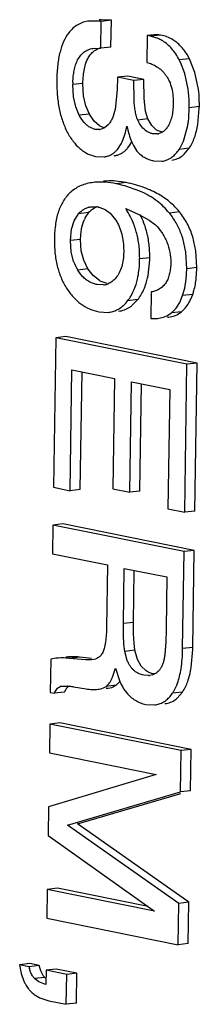
# Model space of a CAD drawing. Units: inches. Extents: x 0 to 16.5, y 0 to 11.7.
# Drawn here: x 10.5 to 10.5, y 2.3 to 2.6 of the extents above; entities that cross this region are included whole.
import ezdxf

# ---------------------------------------------------------------- set-up
doc = ezdxf.new("R2010")
doc.units = ezdxf.units.IN
doc.header["$LTSCALE"] = 0.9094488189
doc.header["$MEASUREMENT"] = 0
doc.layers.get('0').update_dxf_attribs({"linetype": 'CONTINUOUS'})

msp = doc.modelspace()

# ---------------------------------------------------------------- linework, layer by layer
at = {"color": 7, "linetype": 'CONTINUOUS'}
for p, q in [((10.5157221874, 2.6421263835), (10.5126701166, 2.6421645756)), ((10.5161893822, 2.6339353855), (10.5163124679, 2.6420414257)), ((10.5193778276, 2.6423974823), (10.5163124679, 2.6420414257)), ((10.5193778276, 2.6423974823), (10.5163183454, 2.6425723735)), ((10.5192547418, 2.6342914421), (10.5193778276, 2.6423974823)), ((10.530293655, 2.6377680088), (10.5301705693, 2.6296619686)), ((10.5333590147, 2.6381240653), (10.530293655, 2.6377680088)), ((10.5312398227, 2.6375775691), (10.530293655, 2.6377680088)), ((10.5343051823, 2.6379336257), (10.5312398227, 2.6375775691)), ((10.5329131184, 2.6371135502), (10.5312398227, 2.6375775691)), ((10.5343051823, 2.6379336257), (10.5333590147, 2.6381240653)), ((10.5141647135, 2.6339062229), (10.5161893822, 2.6339353855)), ((10.5192547418, 2.6342914421), (10.5161893822, 2.6339353855)), ((10.5430630429, 2.6307503397), (10.5399976832, 2.6303942832)), ((10.5416704082, 2.6262548592), (10.5403488385, 2.6296824869)), ((10.5430630429, 2.6307503397), (10.5423511904, 2.6320167308)), ((10.5447357678, 2.6266109157), (10.5430630429, 2.6307503397)), ((10.5457519762, 2.6219192647), (10.5447357678, 2.6266109157)), ((10.521289416, 2.6251534021), (10.5211352362, 2.6213839745)), ((10.5243547756, 2.6255094586), (10.521289416, 2.6251534021)), ((10.5261554205, 2.6241739983), (10.521289416, 2.6251534021)), ((10.5292207802, 2.6245300549), (10.5243547756, 2.6255094586)), ((10.5292207802, 2.6245300549), (10.5261554205, 2.6241739983)), ((10.5262597466, 2.618401675), (10.5261554205, 2.6241739983)), ((10.5293251063, 2.6187577316), (10.5292207802, 2.6245300549)), ((10.5426866166, 2.6215632081), (10.5416704082, 2.6262548592)), ((10.5107636142, 2.6233248464), (10.5076982545, 2.6229687899)), ((10.5079070651, 2.6192094355), (10.5076982545, 2.6229687899)), ((10.5109724247, 2.619565492), (10.5107636142, 2.6233248464)), ((10.5211352362, 2.6213839745), (10.5204912204, 2.6154419625)), ((10.5085705618, 2.6162045984), (10.5079070651, 2.6192094355)), ((10.5116359215, 2.6165606549), (10.5109724247, 2.619565492)), ((10.5297750518, 2.6149094899), (10.5293251063, 2.6187577316)), ((10.5096382725, 2.6136865376), (10.5085705618, 2.6162045984)), ((10.5127036321, 2.6140425942), (10.5116359215, 2.6165606549)), ((10.530469846, 2.6125543368), (10.5297750518, 2.6149094899)), ((10.5460704416, 2.6163018245), (10.543005082, 2.615945768)), ((10.5456156914, 2.6109108685), (10.546056824, 2.6156826861)), ((10.5127036321, 2.6140425942), (10.5096382725, 2.6136865376)), ((10.5104137135, 2.6124292273), (10.5096382725, 2.6136865376)), ((10.5111321358, 2.6115105151), (10.5104137135, 2.6124292273)), ((10.5141974954, 2.6118665716), (10.5127036321, 2.6140425942)), ((10.5158187278, 2.6104673978), (10.5141974954, 2.6118665716)), ((10.530469846, 2.6125543368), (10.5274044863, 2.6121982803)), ((10.5279271436, 2.6111837128), (10.5274044863, 2.6121982803)), ((10.5316596605, 2.6105567306), (10.530469846, 2.6125543368)), ((10.515813735, 2.6094877003), (10.5146501183, 2.6093525405)), ((10.5158359823, 2.609296169), (10.5146501183, 2.6093525405)), ((10.5173275996, 2.6098010798), (10.5158187278, 2.6104673978)), ((10.5173373577, 2.6098411609), (10.5158361031, 2.6092951274)), ((10.5183803129, 2.6107385739), (10.5173373577, 2.6098411609)), ((10.5285943008, 2.6102006741), (10.5279271436, 2.6111837128)), ((10.5331069917, 2.6092091145), (10.5316596605, 2.6105567306)), ((10.53496918, 2.6084457219), (10.5331069917, 2.6092091145)), ((10.5415046941, 2.6064946713), (10.5425503318, 2.610554812)), ((10.5254866122, 2.6056928567), (10.526049436, 2.6044888865)), ((10.5333325048, 2.6080221737), (10.5319038203, 2.6080896654)), ((10.5347406701, 2.6084774304), (10.5337095668, 2.6080794618)), ((10.526049436, 2.6044888865), (10.5271561297, 2.6028232102)), ((10.5430048225, 2.6037011598), (10.5399394628, 2.6033451033)), ((10.5414804528, 2.6018788932), (10.5430048225, 2.6037011598)), ((10.5146081327, 2.6012301769), (10.5171520675, 2.601118701)), ((10.5322132686, 2.5998966256), (10.53468386, 2.5997810478)), ((10.5238655901, 2.5932932423), (10.5208002304, 2.5929371858)), ((10.5280006464, 2.5907328401), (10.5235118326, 2.5922970855)), ((10.5132590876, 2.5860075679), (10.5149495855, 2.5859721075)), ((10.5237502202, 2.5854218034), (10.527952552, 2.583576731)), ((10.5073202087, 2.5791712874), (10.5081419185, 2.5817902629)), ((10.5081419185, 2.5817902629), (10.5094637654, 2.5838775292)), ((10.512529125, 2.5842335857), (10.5094637654, 2.5838775292)), ((10.5114515377, 2.5826454401), (10.512529125, 2.5842335857)), ((10.5194635881, 2.5835863225), (10.5210063777, 2.5815125888)), ((10.527952552, 2.583576731), (10.5308961691, 2.5819345679)), ((10.5308961691, 2.5819345679), (10.5327299203, 2.5805207202)), ((10.5400344963, 2.5844660684), (10.5369691367, 2.5841100119)), ((10.5069812033, 2.5757460576), (10.5073202087, 2.5791712874)), ((10.5100465629, 2.5761021141), (10.5069812033, 2.5757460576)), ((10.5102705371, 2.5726964463), (10.5100465629, 2.5761021141)), ((10.5419701126, 2.5722758405), (10.5410201666, 2.5765321106)), ((10.5450354722, 2.5726318971), (10.5440855263, 2.5768881672)), ((10.5072051774, 2.5723403897), (10.5069812033, 2.5757460576)), ((10.5079238465, 2.5694808416), (10.5072051774, 2.5723403897)), ((10.5109892062, 2.5698368981), (10.5102705371, 2.5726964463)), ((10.5122377038, 2.5672280154), (10.5109892062, 2.5698368981)), ((10.531031914, 2.5705856946), (10.5279665544, 2.5702296381)), ((10.5305238303, 2.5652579057), (10.5310164561, 2.5699320858)), ((10.5422659387, 2.5672681248), (10.5419701126, 2.5722758405)), ((10.5453312984, 2.5676241814), (10.5450354722, 2.5726318971)), ((10.5122377038, 2.5672280154), (10.5091723442, 2.5668719588)), ((10.5101108074, 2.5655422482), (10.5091723442, 2.5668719588)), ((10.513831348, 2.5651636396), (10.5122377038, 2.5672280154)), ((10.5420747846, 2.5640817478), (10.5422659387, 2.5672681248)), ((10.5453312984, 2.5676241814), (10.5422659387, 2.5672681248)), ((10.5451401442, 2.5644378043), (10.5453192596, 2.5670814201)), ((10.5107659883, 2.5648075831), (10.5101108074, 2.5655422482)), ((10.515741903, 2.5636856312), (10.513831348, 2.5651636396)), ((10.5416417343, 2.5614058226), (10.5420747846, 2.5640817478)), ((10.5170296671, 2.5623471436), (10.515076673, 2.5624416679)), ((10.5410036661, 2.5591412648), (10.5416417343, 2.5614058226)), ((10.5273888248, 2.5579034758), (10.5243234652, 2.5575474193)), ((10.5256083239, 2.5561036232), (10.5273888248, 2.5579034758)), ((10.5315029641, 2.5602612523), (10.5313798792, 2.5521552705)), ((10.5401152007, 2.5570914229), (10.5410036661, 2.5591412648)), ((10.5440690257, 2.5594973214), (10.5410036661, 2.5591412648)), ((10.5434797748, 2.5580485821), (10.5440690257, 2.5594973214)), ((10.5376368222, 2.5539119674), (10.5390068736, 2.5553625522)), ((10.5390068736, 2.5553625522), (10.5401152007, 2.5570914229)), ((10.5155753544, 2.5542104817), (10.5185234087, 2.5540684961)), ((10.5313798792, 2.5521552705), (10.5333897469, 2.552249061)), ((10.5362049127, 2.5529946666), (10.5376368222, 2.5539119674)), ((10.5407021818, 2.554268024), (10.5376368222, 2.5539119674)), ((10.5391999937, 2.5533184115), (10.5407021818, 2.554268024)), ((10.5024949772, 2.5463775035), (10.5018082235, 2.5011500691)), ((10.5055603369, 2.54673356), (10.5024949772, 2.5463775035)), ((10.5423151138, 2.5383627165), (10.5024949772, 2.5463775035)), ((10.5453804735, 2.538718773), (10.5055603369, 2.54673356)), ((10.5416353038, 2.4935925732), (10.5423151138, 2.5383627165)), ((10.5453804735, 2.538718773), (10.5423151138, 2.5383627165)), ((10.5447006635, 2.4939486297), (10.5453804735, 2.538718773)), ((10.5068904947, 2.5001271364), (10.5074453258, 2.5366665663)), ((10.5074453258, 2.5366665663), (10.5203672708, 2.5340657054)), ((10.5099558543, 2.5004831929), (10.5104959555, 2.5360525516)), ((10.5203672708, 2.5340657054), (10.5198604117, 2.5006855605)), ((10.524942684, 2.4996626275), (10.5254495432, 2.5330427724)), ((10.5254495432, 2.5330427724), (10.5371009189, 2.530697645)), ((10.5280080437, 2.500018684), (10.5285001728, 2.5324287578)), ((10.5371009189, 2.530697645), (10.5365530315, 2.4946155061)), ((10.5018082235, 2.5011500691), (10.5068904947, 2.5001271364)), ((10.5099558543, 2.5004831929), (10.5068904947, 2.5001271364)), ((10.5198604117, 2.5006855605), (10.524942684, 2.4996626275)), ((10.5280080437, 2.500018684), (10.524942684, 2.4996626275)), ((10.5365530315, 2.4946155061), (10.5416353038, 2.4935925732)), ((10.5447006635, 2.4939486297), (10.5416353038, 2.4935925732)), ((10.5016346422, 2.4897185518), (10.5015027196, 2.4810305473)), ((10.5047000019, 2.4900746084), (10.5016346422, 2.4897185518)), ((10.5414547788, 2.4817037648), (10.5016346422, 2.4897185518)), ((10.5445201385, 2.4820598214), (10.5047000019, 2.4900746084)), ((10.5015027196, 2.4810305473), (10.5182093351, 2.4776679279)), ((10.5410097773, 2.4523973703), (10.5414547788, 2.4817037648)), ((10.5445201385, 2.4820598214), (10.5414547788, 2.4817037648)), ((10.544075137, 2.4527534268), (10.5445201385, 2.4820598214)), ((10.5182093351, 2.4776679279), (10.5179221362, 2.458753912)), ((10.5230378615, 2.4599341633), (10.5232916063, 2.4766449952)), ((10.5232916063, 2.4766449952), (10.5362405839, 2.4740386933)), ((10.5261032211, 2.4602902198), (10.5263422359, 2.4760309805)), ((10.5362405839, 2.4740386933), (10.5360045127, 2.4584917901)), ((10.5261032211, 2.4602902198), (10.5230378615, 2.4599341633)), ((10.5230554903, 2.4564792331), (10.5230378615, 2.4599341633)), ((10.52612085, 2.4568352896), (10.5261032211, 2.4602902198)), ((10.5262749029, 2.4540494282), (10.52612085, 2.4568352896)), ((10.5232095432, 2.4536933717), (10.5230554903, 2.4564792331)), ((10.5234793176, 2.4515060314), (10.5232095432, 2.4536933717)), ((10.5265446773, 2.4518620879), (10.5262749029, 2.4540494282)), ((10.5265446773, 2.4518620879), (10.5234793176, 2.4515060314)), ((10.5242273966, 2.4487254818), (10.5234793176, 2.4515060314)), ((10.5272927563, 2.4490815383), (10.5265446773, 2.4518620879)), ((10.544075137, 2.4527534268), (10.5410097773, 2.4523973703)), ((10.5435911933, 2.4466565591), (10.5440627862, 2.4521498995)), ((10.5010192152, 2.4491884677), (10.5008664632, 2.4391287068)), ((10.5025509339, 2.4494424433), (10.5010192152, 2.4491884677)), ((10.5097283438, 2.4497845836), (10.5066629842, 2.449428527)), ((10.5115906287, 2.4489370511), (10.5066629842, 2.449428527)), ((10.5133731363, 2.4494210574), (10.5097283438, 2.4497845836)), ((10.5133259081, 2.4489475373), (10.5115906287, 2.4489370511)), ((10.5140186038, 2.4490577189), (10.5133274416, 2.4489344051)), ((10.514558046, 2.4492214795), (10.5140186038, 2.4490577189)), ((10.5284021055, 2.4470804058), (10.5272927563, 2.4490815383)), ((10.5197594518, 2.4437616757), (10.5206096711, 2.4464545943)), ((10.5206096711, 2.4464545943), (10.5219289624, 2.4424602391)), ((10.5299815809, 2.4456107555), (10.5284021055, 2.4470804058)), ((10.5208460893, 2.4412659493), (10.5218717313, 2.4423281072)), ((10.5306148038, 2.4442336005), (10.5292005975, 2.4443501779)), ((10.5318223363, 2.4444493694), (10.5309491198, 2.4442607612)), ((10.5008664632, 2.4391287068), (10.5021099977, 2.4388784148)), ((10.5051753573, 2.4392344713), (10.5021099977, 2.4388784148)), ((10.5038443612, 2.4408827707), (10.5043599491, 2.4409918488)), ((10.5043655867, 2.4409433136), (10.5038443612, 2.4408827707)), ((10.5043599277, 2.4409920362), (10.5059629301, 2.4409857384)), ((10.5078601145, 2.4407648892), (10.5117020064, 2.4402000764)), ((10.5208460893, 2.4412659493), (10.5177807297, 2.4409098927)), ((10.5178437856, 2.4403670322), (10.5183982436, 2.4404314352)), ((10.5183982465, 2.4404314356), (10.5195135581, 2.4406474262)), ((10.5195135581, 2.4406474262), (10.5208460893, 2.4412659493)), ((10.5409679669, 2.4392021009), (10.5379026072, 2.4388460444)), ((10.5393846821, 2.4373883651), (10.5409679669, 2.4392021009)), ((10.5298256094, 2.4355098802), (10.5325780003, 2.4353773393)), ((10.5037860138, 2.4298822351), (10.5007206541, 2.4295261786)), ((10.5436061504, 2.4218674481), (10.5037860138, 2.4298822351)), ((10.5007206541, 2.4295261786), (10.5005887324, 2.4208382325)), ((10.5405407907, 2.4215113916), (10.5007206541, 2.4295261786)), ((10.5403514289, 2.4090406189), (10.5405407907, 2.4215113916)), ((10.5436061504, 2.4218674481), (10.5405407907, 2.4215113916)), ((10.5434167885, 2.4093966755), (10.5436061504, 2.4218674481)), ((10.5005887324, 2.4208382325), (10.5329746945, 2.4143197569)), ((10.5329746945, 2.4143197569), (10.5003406678, 2.4045014788)), ((10.5060601606, 2.399013863), (10.5403514289, 2.4090406189)), ((10.5434167885, 2.4093966755), (10.5403514289, 2.4090406189)), ((10.5091255202, 2.3993699196), (10.5404969566, 2.4085429175)), ((10.5003406678, 2.4045014788), (10.5002087452, 2.3958134743)), ((10.5398388887, 2.3752863374), (10.5060601606, 2.399013863)), ((10.5429042483, 2.375642394), (10.5091255202, 2.3993699196)), ((10.5002087452, 2.3958134743), (10.5324283762, 2.3729835571)), ((10.4999613128, 2.3795183563), (10.4998293903, 2.3708303518)), ((10.5030266725, 2.3798744128), (10.4999613128, 2.3795183563)), ((10.5324283762, 2.3729835571), (10.4999613128, 2.3795183563)), ((10.5305102965, 2.374342654), (10.5030266725, 2.3798744128)), ((10.5396495268, 2.3628155648), (10.5398388887, 2.3752863374)), ((10.5429042483, 2.375642394), (10.5398388887, 2.3752863374)), ((10.5427148865, 2.3631716213), (10.5429042483, 2.375642394)), ((10.4998293903, 2.3708303518), (10.5396495268, 2.3628155648)), ((10.5427148865, 2.3631716213), (10.5396495268, 2.3628155648)), ((10.4946272461, 2.3570892123), (10.4915618865, 2.3567331558)), ((10.4944274225, 2.3561563958), (10.4915618865, 2.3567331558)), ((10.4915618865, 2.3567331558), (10.4919997259, 2.3540881831)), ((10.4974927822, 2.3565124523), (10.4944274225, 2.3561563958)), ((10.4948905469, 2.3545573678), (10.4945452512, 2.3556543557)), ((10.4974927822, 2.3565124523), (10.4946272461, 2.3570892123)), ((10.4979559066, 2.3549134243), (10.4974927822, 2.3565124523)), ((10.5026561534, 2.3554731962), (10.4995907938, 2.3551171397)), ((10.5089008594, 2.3542162947), (10.5026561534, 2.3554731962)), ((10.4919997259, 2.3540881831), (10.4928277083, 2.3517887124)), ((10.4991764542, 2.3529295172), (10.4961110945, 2.3525734607)), ((10.4969435434, 2.3519154113), (10.4961110945, 2.3525734607)), ((10.4988189125, 2.3533280565), (10.4979559066, 2.3549134243)), ((10.4991764542, 2.3529295172), (10.4988189125, 2.3533280565)), ((10.4995907938, 2.3551171397), (10.4995257795, 2.3508355032)), ((10.5058354997, 2.3538602382), (10.4995907938, 2.3551171397)), ((10.505697897, 2.3447981555), (10.5058354997, 2.3538602382)), ((10.5089008594, 2.3542162947), (10.5058354997, 2.3538602382)), ((10.5087632566, 2.345154212), (10.5089008594, 2.3542162947)), ((10.495958185, 2.3477966626), (10.4977220023, 2.3467333009)), ((10.4977220023, 2.3467333009), (10.5004263919, 2.3458591762)), ((10.5004263919, 2.3458591762), (10.505697897, 2.3447981555)), ((10.5087632566, 2.345154212), (10.505697897, 2.3447981555))]:
    msp.add_line(p, q, dxfattribs=at)
for centre, radius, start, end in [((10.5136617618, 2.6257175971), 0.0165376427, 80.7766660771, 82.8429183184), ((10.5169978524, 2.6316087959), 0.0109846148, 93.5465746705, 96.5991380625), ((10.5291227969, 2.6265474368), 0.0112253859, 65.3469022965, 70.2658568963), ((10.5291631412, 2.6266393964), 0.01112498, 58.6388882262, 65.338190722), ((10.5187397456, 2.6194644427), 0.0239031656, 25.3075257228, 27.2101149506), ((10.5399236506, 2.6224854824), 0.0322290201, 177.9513783974, 179.1407582518), ((10.5011789152, 2.6169794697), 0.0448966407, 358.3448525232, 359.135176249), ((10.5329028482, 2.611744514), 0.003752786, 276.5843658727, 282.413489501), ((10.5363757439, 2.6074121844), 0.0075283042, 307.0558999474, 312.6929226815), ((10.5189093876, 2.5770838281), 0.0167297118, 93.5180415558, 96.5918007804), ((10.515844028, 2.5767277716), 0.0167297118, 93.5180415556, 96.5918007805), ((10.5128820613, 2.5533306132), 0.0403903206, 74.7413893346, 78.694442805), ((10.51378908, 2.5780165945), 0.0080397114, 78.5969537118, 81.7005523368), ((10.5030313561, 2.5717205383), 0.0248394041, 21.1077127848, 33.4764335498), ((10.5236266512, 2.5711471601), 0.0211331659, 39.0676283355, 44.5668940703), ((10.5199610468, 2.5781717299), 0.0096138352, 152.2677167045, 155.5798967634), ((10.506177925, 2.5721130404), 0.0247505191, 21.0967054177, 27.9012403571), ((10.5193570227, 2.569812372), 0.0226849965, 35.6681354893, 39.0699385853), ((10.4929287275, 2.5711598512), 0.0381075121, 358.1536987549, 359.1367058188), ((10.521019385, 2.5741446162), 0.0139012201, 199.6025748366, 211.5449173963), ((10.5069927804, 2.5682030363), 0.0383428876, 358.3237296922, 359.1349841542), ((10.5164245578, 2.5675700432), 0.0052620268, 276.608662222, 279.8889661479), ((10.5164462782, 2.5674446244), 0.0051347412, 279.8905475013, 292.2948462443), ((10.5310857674, 2.5638429976), 0.013681618, 332.1308851478, 334.9430878069), ((10.5201980657, 2.5629592439), 0.0087332943, 302.9089461828, 308.2794839081), ((10.5176045605, 2.5619854706), 0.0079779411, 276.6201644194, 280.4254463193), ((10.4876353876, 2.4536065374), 0.0564461966, 358.5212737519, 359.134016074), ((10.5303796115, 2.4488340893), 0.0046175576, 295.3882340582, 302.6424846616), ((10.5304056325, 2.44879063), 0.0045669273, 302.6616876065, 310.6638574342), ((10.5303865736, 2.4491139297), 0.0048856629, 272.677505125, 276.6118296688), ((10.5304504166, 2.4486899466), 0.0044569786, 287.9275316598, 295.3603911678), ((10.5044537481, 2.4210461799), 0.0199965903, 84.461131683, 85.6716589801), ((10.5040791461, 2.4172027881), 0.0238581941, 83.2880264315, 84.4566049731), ((10.5033639441, 2.4111281323), 0.0299748072, 82.3311538149, 83.2874436716), ((10.5020062051, 2.4010426263), 0.0401512942, 81.6166072886, 82.3315657047), ((10.5344762431, 2.44302198), 0.0074719736, 305.9872183618, 311.0648880061), ((10.5317582818, 2.4424477661), 0.0071297746, 276.6131530271, 281.6645834983), ((10.5069780789, 2.3588371853), 0.0128337683, 192.0570540401, 194.3594478731), ((10.5028092022, 2.3566931029), 0.005230816, 226.0134291319, 231.3977408066), ((10.5039112003, 2.3570286716), 0.0122597295, 205.3034498638, 210.2565605878), ((10.5039801861, 2.3570758683), 0.0123431005, 210.2844464203, 217.1224802187), ((10.5018952774, 2.3554917834), 0.0097246773, 217.0943189596, 223.7225638841), ((10.5016139375, 2.3552307188), 0.0093409169, 223.7580349915, 232.736500939)]:
    msp.add_arc(centre, radius, start, end, dxfattribs=at)
for points, knots in [([(10.5126701166, 2.6421645756), (10.5120518562, 2.6420927565), (10.5108456259, 2.6418426486), (10.5091592988, 2.6411032079), (10.5076608274, 2.6400100933), (10.5068221374, 2.6390835594), (10.5064370827, 2.6385773079)], [0, 0, 0, 0, 0.2526440431, 0.4963052361, 0.7418231659, 1, 1, 1, 1]), ([(10.5064370827, 2.6385773079), (10.5058300761, 2.6377792447), (10.5047584844, 2.6359085225), (10.5036761766, 2.6326356451), (10.5030168485, 2.6287630973), (10.5028630511, 2.6259766418), (10.5028404557, 2.6244885807)], [0, 0, 0, 0, 0.203803795, 0.4337898238, 0.6975024669, 1, 1, 1, 1]), ([(10.5380182763, 2.6364951203), (10.5374546187, 2.6368386689), (10.536252182, 2.6374314279), (10.5349643325, 2.6378009554), (10.5343051823, 2.6379336257)], [0, 0, 0, 0, 0.4953970809, 1, 1, 1, 1]), ([(10.5399976832, 2.6303942832), (10.5396761298, 2.631019611), (10.5389919768, 2.6321982307), (10.5377916526, 2.6337802441), (10.5364560459, 2.6351068389), (10.5354643665, 2.6358273357), (10.5349529166, 2.6361390638)], [0, 0, 0, 0, 0.2726283826, 0.5270557912, 0.7677705787, 1, 1, 1, 1]), ([(10.5423511904, 2.6320167308), (10.5417811857, 2.6329440101), (10.5408119762, 2.6342361432), (10.5392664407, 2.6356552847), (10.5384418679, 2.6362369417), (10.5380182763, 2.6364951203)], [0, 0, 0, 0, 0.5198009807, 0.7630990078, 1, 1, 1, 1]), ([(10.5091584298, 2.6303951981), (10.5094329715, 2.6309284321), (10.5099204919, 2.6316712008), (10.5107244154, 2.6324853149), (10.5115577302, 2.6331193874), (10.5127020089, 2.633666794), (10.5136778426, 2.6338749522), (10.5141617884, 2.6339313684)], [0, 0, 0, 0, 0.2814666587, 0.4116302177, 0.5355461636, 0.771346608, 1, 1, 1, 1]), ([(10.5122237895, 2.6307512547), (10.5124317618, 2.631155837), (10.5128962053, 2.6319097202), (10.513779016, 2.6328666096), (10.5148174531, 2.6335930804), (10.5155935606, 2.6339132086), (10.5159951308, 2.6340343238)], [0, 0, 0, 0, 0.2656509604, 0.5139670505, 0.755061675, 1, 1, 1, 1]), ([(10.5077152296, 2.6236375917), (10.5077371805, 2.6242480527), (10.5078164668, 2.6254537422), (10.5080741156, 2.6272185821), (10.5084955179, 2.6288782453), (10.5089117595, 2.629916098), (10.5091584298, 2.6303951981)], [0, 0, 0, 0, 0.2633138807, 0.5203936139, 0.767715088, 1, 1, 1, 1]), ([(10.5112074889, 2.6277551112), (10.5112661892, 2.6280345696), (10.5115101542, 2.6290618557), (10.5118714359, 2.630065798), (10.5122237895, 2.6307512547)], [0, 0, 0, 0, 0.2703437007, 1, 1, 1, 1]), ([(10.5301705693, 2.6296619686), (10.5306842786, 2.6295149396), (10.5317197079, 2.6291579327), (10.5332261452, 2.6283848124), (10.5344105521, 2.6275001393), (10.5352891569, 2.6266161735), (10.5359153222, 2.6258348668), (10.5364817754, 2.6249509103), (10.5371512733, 2.6236253493), (10.5377452909, 2.6217835966), (10.5381063908, 2.6194595258), (10.5381535591, 2.6178788913), (10.5381416027, 2.6170914806)], [0, 0, 0, 0, 0.099011616, 0.2023434878, 0.3125954322, 0.3712616854, 0.4329211967, 0.4977610993, 0.5654540759, 0.7076370633, 0.8540771729, 1, 1, 1, 1]), ([(10.5107636142, 2.6233248464), (10.5107755555, 2.6241112623), (10.5108502177, 2.6255969372), (10.511063734, 2.6270707289), (10.5112074889, 2.6277551112)], [0, 0, 0, 0, 0.5293403718, 1, 1, 1, 1]), ([(10.5028404557, 2.6244885807), (10.502817191, 2.622956445), (10.5028968001, 2.6200129148), (10.5034576677, 2.6158010104), (10.5044577775, 2.6119939381), (10.5054476668, 2.6096656358), (10.5060156277, 2.6085886426)], [0, 0, 0, 0, 0.2807734306, 0.5385972612, 0.7768971236, 1, 1, 1, 1]), ([(10.543005082, 2.615945768), (10.5430124534, 2.616431226), (10.5430091423, 2.6183076823), (10.5428739002, 2.6201849308), (10.5426866166, 2.6215632081)], [0, 0, 0, 0, 0.258739681, 1, 1, 1, 1]), ([(10.5460704416, 2.6163018245), (10.546077813, 2.6167872825), (10.546074502, 2.6186637389), (10.5459392598, 2.6205409874), (10.5457519762, 2.6219192647)], [0, 0, 0, 0, 0.258739681, 1, 1, 1, 1]), ([(10.5274044863, 2.6121982803), (10.5271919859, 2.6126676475), (10.5269534863, 2.6134173957), (10.5267264021, 2.6144403008), (10.526538499, 2.6154892687), (10.5263723842, 2.6168101806), (10.5262921519, 2.6178712042), (10.5262597466, 2.618401675)], [0, 0, 0, 0, 0.2439607793, 0.3700057717, 0.4963063302, 0.7483545141, 1, 1, 1, 1]), ([(10.5204912204, 2.6154419625), (10.5203374043, 2.6145292883), (10.5199740829, 2.6132110296), (10.519142732, 2.6116770037), (10.518644194, 2.6110288992), (10.5183803129, 2.6107385739)], [0, 0, 0, 0, 0.5322275078, 0.7743942468, 1, 1, 1, 1]), ([(10.5381416027, 2.6170914806), (10.5381316478, 2.6164358846), (10.5380588503, 2.6151457301), (10.5377489504, 2.6132775322), (10.5372135188, 2.6115669182), (10.5366790449, 2.6105375835), (10.5363734084, 2.6100774954)], [0, 0, 0, 0, 0.2685708294, 0.5284142994, 0.773749293, 1, 1, 1, 1]), ([(10.5425503318, 2.610554812), (10.5426199525, 2.6109714413), (10.5428772184, 2.6127578077), (10.5429841003, 2.6145639794), (10.543005082, 2.615945768)], [0, 0, 0, 0, 0.2341038346, 1, 1, 1, 1]), ([(10.5146501183, 2.6093525405), (10.5143358233, 2.6094158001), (10.5137011905, 2.6096021918), (10.5127858668, 2.6100555976), (10.5119128326, 2.6106974995), (10.5113855987, 2.6112232762), (10.5111321358, 2.6115105151)], [0, 0, 0, 0, 0.229088837, 0.4699203791, 0.7262642291, 1, 1, 1, 1]), ([(10.5060156277, 2.6085886426), (10.5065345413, 2.6076046551), (10.5076426813, 2.6058072348), (10.5093871627, 2.6039002419), (10.5109017562, 2.6027459986), (10.5120759124, 2.6020644044), (10.5133126313, 2.601548906), (10.5141724163, 2.6013178756), (10.5146081327, 2.6012301769)], [0, 0, 0, 0, 0.2852678817, 0.5388533236, 0.6573651324, 0.7724642908, 0.8860256547, 1, 1, 1, 1]), ([(10.5226296008, 2.605616995), (10.522960066, 2.6063224468), (10.5235419493, 2.6078996273), (10.5239314386, 2.6095313169), (10.5241025423, 2.6104104256)], [0, 0, 0, 0, 0.4651901223, 1, 1, 1, 1]), ([(10.5241025423, 2.6104104256), (10.5242816479, 2.6095489406), (10.524666947, 2.6079526377), (10.5251951476, 2.6063954532), (10.5254866122, 2.6056928567)], [0, 0, 0, 0, 0.5363452344, 1, 1, 1, 1]), ([(10.5319038203, 2.6080896654), (10.5316062183, 2.6081495651), (10.5310041, 2.6083237397), (10.5298049409, 2.6089193465), (10.529034909, 2.609644545), (10.5285943008, 2.6102006741)], [0, 0, 0, 0, 0.2277996155, 0.4675769941, 1, 1, 1, 1]), ([(10.5363734084, 2.6100774954), (10.5361520783, 2.6097443176), (10.5356715217, 2.6091390943), (10.5350599278, 2.6086589254), (10.5347406701, 2.6084774304)], [0, 0, 0, 0, 0.5213442958, 1, 1, 1, 1]), ([(10.5430048225, 2.6037011598), (10.5436635738, 2.6046996071), (10.5444743442, 2.6063961463), (10.5452197514, 2.6088582422), (10.5454981285, 2.6102073405), (10.5456156914, 2.6109108685)], [0, 0, 0, 0, 0.4652061285, 0.722597596, 1, 1, 1, 1]), ([(10.5206851559, 2.602776888), (10.5208761138, 2.6029612212), (10.5216588478, 2.603808046), (10.5222538859, 2.6048149475), (10.5226296008, 2.605616995)], [0, 0, 0, 0, 0.2305728065, 1, 1, 1, 1]), ([(10.5237505155, 2.6031329445), (10.5239414734, 2.6033172777), (10.5247242075, 2.6041641025), (10.5253192456, 2.605171004), (10.5256949605, 2.6059730515)], [0, 0, 0, 0, 0.2305728065, 1, 1, 1, 1]), ([(10.5399394628, 2.6033451033), (10.5400943103, 2.6035798004), (10.5407091513, 2.6045804097), (10.5411968519, 2.6056567425), (10.5415046941, 2.6064946713)], [0, 0, 0, 0, 0.2395309702, 1, 1, 1, 1]), ([(10.5171550199, 2.6010932864), (10.5174865404, 2.6011318037), (10.5181377487, 2.601258259), (10.5190667751, 2.6016077643), (10.5199270016, 2.6021126979), (10.520441469, 2.6025416551), (10.5206851559, 2.602776888)], [0, 0, 0, 0, 0.2515767191, 0.497493, 0.7446923588, 1, 1, 1, 1]), ([(10.5202203795, 2.6014493429), (10.5205519001, 2.6014878602), (10.5212031084, 2.6016143155), (10.5221321347, 2.6019638209), (10.5229923612, 2.6024687545), (10.5235068286, 2.6028977116), (10.5237505155, 2.6031329445)], [0, 0, 0, 0, 0.2515767191, 0.497493, 0.7446923588, 1, 1, 1, 1]), ([(10.5271561297, 2.6028232102), (10.5274731798, 2.6024524834), (10.5281659574, 2.6017618719), (10.529371687, 2.6009133542), (10.5307304189, 2.6002726424), (10.5317077492, 2.5999983739), (10.5322132686, 2.5998966256)], [0, 0, 0, 0, 0.2460004476, 0.4906686705, 0.7399564654, 1, 1, 1, 1]), ([(10.5378468946, 2.6010481799), (10.5382430925, 2.6013470816), (10.539009009, 2.602060245), (10.5396403078, 2.6028916841), (10.5399394628, 2.6033451033)], [0, 0, 0, 0, 0.4774347836, 1, 1, 1, 1]), ([(10.5346851398, 2.5997700303), (10.535251097, 2.5998357743), (10.536379823, 2.6001178437), (10.5373859175, 2.6007004073), (10.5378468946, 2.6010481799)], [0, 0, 0, 0, 0.4966507607, 1, 1, 1, 1]), ([(10.5377504994, 2.6001260868), (10.5383164566, 2.6001918308), (10.5394451826, 2.6004739002), (10.5404512772, 2.6010564638), (10.5409122542, 2.6014042365)], [0, 0, 0, 0, 0.4966507607, 1, 1, 1, 1]), ([(10.5238655901, 2.5932932423), (10.5228332876, 2.5935010187), (10.5208458535, 2.5937998587), (10.5188331032, 2.5938406237), (10.5178828051, 2.5937820132)], [0, 0, 0, 0, 0.5251610229, 1, 1, 1, 1]), ([(10.5139235408, 2.5933468867), (10.5132675489, 2.5932706905), (10.5119940247, 2.5930417627), (10.5101845733, 2.5924367195), (10.5085365761, 2.5915793506), (10.5075537952, 2.5908441722), (10.507095886, 2.5904417787)], [0, 0, 0, 0, 0.2630662812, 0.5135739713, 0.757173979, 1, 1, 1, 1]), ([(10.5208002304, 2.5929371858), (10.519767928, 2.5931449622), (10.5177804939, 2.5934438022), (10.5157677435, 2.5934845671), (10.5148174455, 2.5934259567)], [0, 0, 0, 0, 0.5251610229, 1, 1, 1, 1]), ([(10.5310660061, 2.5910888966), (10.5305173883, 2.5913273434), (10.5281822569, 2.5922584541), (10.5257425648, 2.5929154548), (10.5238655901, 2.5932932423)], [0, 0, 0, 0, 0.2380582953, 1, 1, 1, 1]), ([(10.5332562217, 2.587692967), (10.5324653915, 2.5882930203), (10.5307680707, 2.5894130043), (10.5289496125, 2.5903203892), (10.5280006464, 2.5907328401)], [0, 0, 0, 0, 0.489639176, 1, 1, 1, 1]), ([(10.5386825871, 2.5859771801), (10.5376329926, 2.5870428438), (10.5352376838, 2.5890051307), (10.5325115108, 2.5904606343), (10.5310660061, 2.5910888966)], [0, 0, 0, 0, 0.4869173137, 1, 1, 1, 1]), ([(10.507095886, 2.5904417787), (10.5066894657, 2.5900846317), (10.5059186094, 2.5893039436), (10.5049204551, 2.5879645274), (10.5040747744, 2.5864532193), (10.503380509, 2.5847712939), (10.5028357775, 2.5829188795), (10.502287963, 2.5801232924), (10.5021332386, 2.5779134987), (10.5021101492, 2.5763929019)], [0, 0, 0, 0, 0.1057963549, 0.2137036545, 0.3256986115, 0.4435488326, 0.568770885, 0.7026279433, 1, 1, 1, 1]), ([(10.5369691367, 2.5841100119), (10.5364291442, 2.5847753664), (10.5352602813, 2.586047918), (10.5339462207, 2.5871694208), (10.5332562217, 2.587692967)], [0, 0, 0, 0, 0.4973204332, 1, 1, 1, 1]), ([(10.5094637654, 2.5838775292), (10.5097243264, 2.5841780127), (10.5102744966, 2.5847273071), (10.5112073726, 2.5853818545), (10.5122104495, 2.5858176647), (10.5129102533, 2.5859669941), (10.5132590876, 2.5860075679)], [0, 0, 0, 0, 0.2679944685, 0.521338626, 0.7633622926, 1, 1, 1, 1]), ([(10.512529125, 2.5842335857), (10.5128711633, 2.5846280301), (10.5136010357, 2.5853284253), (10.5144828778, 2.5858323015), (10.5149288882, 2.5860113556)], [0, 0, 0, 0, 0.5206836817, 1, 1, 1, 1]), ([(10.5153786069, 2.5858976074), (10.5157389591, 2.5858250776), (10.5164658092, 2.5856234544), (10.5179160709, 2.5849688692), (10.5188879967, 2.5841913718), (10.5194635881, 2.5835863225)], [0, 0, 0, 0, 0.2317606827, 0.4734651355, 1, 1, 1, 1]), ([(10.5100465629, 2.5761021141), (10.5100553379, 2.5766800075), (10.5101116136, 2.5777918028), (10.5103931576, 2.5798362755), (10.5108135978, 2.5812796652), (10.5112072781, 2.5821463194)], [0, 0, 0, 0, 0.2801173004, 0.5386569838, 1, 1, 1, 1]), ([(10.5410201666, 2.5765321106), (10.5406531564, 2.577700589), (10.5397485611, 2.5799681575), (10.5384892394, 2.5820605534), (10.5377864938, 2.583039755)], [0, 0, 0, 0, 0.5040093563, 1, 1, 1, 1]), ([(10.5440855263, 2.5768881672), (10.5436515223, 2.5782699386), (10.542540945, 2.5809449605), (10.5409349683, 2.5833565474), (10.5400344963, 2.5844660684)], [0, 0, 0, 0, 0.5033679936, 1, 1, 1, 1]), ([(10.5210063777, 2.5815125888), (10.5213930031, 2.5808582375), (10.5220686138, 2.5794418211), (10.5227333813, 2.5771498237), (10.5230811787, 2.5747369263), (10.5231293166, 2.5731035352), (10.5231169616, 2.5722898744)], [0, 0, 0, 0, 0.2381493352, 0.488952062, 0.7450185344, 1, 1, 1, 1]), ([(10.5275514841, 2.5757612004), (10.5274783051, 2.5761850003), (10.5271502249, 2.5778501262), (10.5266602302, 2.5794838115), (10.526204162, 2.580665764)], [0, 0, 0, 0, 0.2534362334, 1, 1, 1, 1]), ([(10.5306168438, 2.5761172569), (10.5305436648, 2.5765410568), (10.5302155845, 2.5782061827), (10.5297255898, 2.579839868), (10.5292695217, 2.5810218205)], [0, 0, 0, 0, 0.2534362334, 1, 1, 1, 1]), ([(10.5327299203, 2.5805207202), (10.5334551592, 2.57982376), (10.534834886, 2.5782007164), (10.535826326, 2.5763122765), (10.5362386863, 2.5752846094)], [0, 0, 0, 0, 0.4759916406, 1, 1, 1, 1]), ([(10.5021101492, 2.5763929019), (10.502088227, 2.5749491766), (10.5021889284, 2.5721665977), (10.5028470771, 2.5681830309), (10.5040107981, 2.5645766753), (10.5051436909, 2.5623978385), (10.5057870709, 2.5613926985)], [0, 0, 0, 0, 0.2766921197, 0.5321731172, 0.7713061841, 1, 1, 1, 1]), ([(10.5279665544, 2.5702296381), (10.5279737643, 2.5707044594), (10.5279621707, 2.5725550181), (10.5277855574, 2.5744056168), (10.5275514841, 2.5757612004)], [0, 0, 0, 0, 0.2566176007, 1, 1, 1, 1]), ([(10.531031914, 2.5705856946), (10.5310391239, 2.5710605159), (10.5310275304, 2.5729110747), (10.5308509171, 2.5747616734), (10.5306168438, 2.5761172569)], [0, 0, 0, 0, 0.2566176007, 1, 1, 1, 1]), ([(10.5362386863, 2.5752846094), (10.5366261972, 2.5743188708), (10.5372348781, 2.5722926011), (10.5374293058, 2.5701818547), (10.5374131902, 2.5691205335)], [0, 0, 0, 0, 0.4950383001, 1, 1, 1, 1]), ([(10.5231169616, 2.5722898744), (10.5231055162, 2.5715361106), (10.5230093981, 2.5700601293), (10.5225850547, 2.5679488304), (10.5218597131, 2.5660712544), (10.5211573923, 2.5649872615), (10.52076912, 2.5645169748)], [0, 0, 0, 0, 0.2736098616, 0.5354786039, 0.7786528028, 1, 1, 1, 1]), ([(10.5274584706, 2.5649018492), (10.5275371904, 2.5653139479), (10.5278269235, 2.5670761472), (10.5279458188, 2.5688640578), (10.5279665544, 2.5702296381)], [0, 0, 0, 0, 0.2350041287, 1, 1, 1, 1]), ([(10.5374131902, 2.5691205335), (10.5374047245, 2.5685630093), (10.5373459686, 2.567464214), (10.5370995816, 2.5658672686), (10.5366607839, 2.5643971188), (10.5362252277, 2.5635029855), (10.5359726425, 2.5631010468)], [0, 0, 0, 0, 0.2672142415, 0.5266222231, 0.7725015133, 1, 1, 1, 1]), ([(10.515076673, 2.5624416679), (10.5146980259, 2.56251788), (10.513934819, 2.5627255174), (10.5128204567, 2.5632131745), (10.5117412826, 2.5639046432), (10.5110823184, 2.5644859292), (10.5107659883, 2.5648075831)], [0, 0, 0, 0, 0.2322732741, 0.4738774701, 0.7286991897, 1, 1, 1, 1]), ([(10.52076912, 2.5645169748), (10.5204368368, 2.5641145037), (10.5198868395, 2.5635655199), (10.5190514433, 2.562999531), (10.5186148898, 2.562784175), (10.51839426, 2.5626937367)], [0, 0, 0, 0, 0.5183921347, 0.7631632333, 1, 1, 1, 1]), ([(10.5262454493, 2.5608209585), (10.5263779954, 2.5611316865), (10.5268952389, 2.5624555509), (10.5272552908, 2.5638382014), (10.5274584706, 2.5649018492)], [0, 0, 0, 0, 0.2377826503, 1, 1, 1, 1]), ([(10.529310809, 2.561177015), (10.529443355, 2.5614877431), (10.5299605986, 2.5628116075), (10.5303206505, 2.5641942579), (10.5305238303, 2.5652579057)], [0, 0, 0, 0, 0.2377826503, 1, 1, 1, 1]), ([(10.5440690257, 2.5594973214), (10.5441998463, 2.5598696748), (10.544704098, 2.5614808503), (10.5449990336, 2.5631529661), (10.5451401442, 2.5644378043)], [0, 0, 0, 0, 0.233913511, 1, 1, 1, 1]), ([(10.5057870709, 2.5613926985), (10.5063929778, 2.5604461019), (10.5076940063, 2.558703904), (10.5100335623, 2.5565519787), (10.5126731723, 2.5550083346), (10.5145953406, 2.5544077337), (10.5155753544, 2.5542104817)], [0, 0, 0, 0, 0.2703362595, 0.5201831204, 0.7595474982, 1, 1, 1, 1]), ([(10.5181420326, 2.5627977244), (10.5177195887, 2.5628827517), (10.5168918429, 2.5631147928), (10.5161117751, 2.5634766771), (10.515741903, 2.5636856312)], [0, 0, 0, 0, 0.5035651003, 1, 1, 1, 1]), ([(10.5273888248, 2.5579034758), (10.527773702, 2.5583892192), (10.5284892448, 2.5594419967), (10.5290563822, 2.5605805618), (10.529310809, 2.561177015)], [0, 0, 0, 0, 0.4886799184, 1, 1, 1, 1]), ([(10.5359726425, 2.5631010468), (10.5357061092, 2.5626769124), (10.535096173, 2.5619198304), (10.5339735316, 2.5610701363), (10.5327607519, 2.5605293169), (10.5319212743, 2.5603306873), (10.5315029641, 2.5602612523)], [0, 0, 0, 0, 0.2753572746, 0.528083286, 0.7669116046, 1, 1, 1, 1]), ([(10.5243234652, 2.5575474193), (10.5247083423, 2.5580331627), (10.5254238851, 2.5590859401), (10.5259910226, 2.5602245053), (10.5262454493, 2.5608209585)], [0, 0, 0, 0, 0.4886799184, 1, 1, 1, 1]), ([(10.5190482165, 2.5541392357), (10.5195471267, 2.5542311713), (10.520535531, 2.5545157217), (10.5214463803, 2.5549924457), (10.5218775532, 2.5552712808)], [0, 0, 0, 0, 0.4969791509, 1, 1, 1, 1]), ([(10.5215896711, 2.5544167809), (10.522181999, 2.5544855859), (10.5233596555, 2.5547582011), (10.5244390029, 2.555301464), (10.5249429129, 2.5556273373)], [0, 0, 0, 0, 0.4984168803, 1, 1, 1, 1]), ([(10.5218775532, 2.5552712808), (10.5223293228, 2.5555634355), (10.523210451, 2.5562615817), (10.5239636092, 2.5570932544), (10.5243234652, 2.5575474193)], [0, 0, 0, 0, 0.4814560108, 1, 1, 1, 1]), ([(10.5407021818, 2.554268024), (10.5411954154, 2.5546941355), (10.5421271102, 2.5556843817), (10.5428542549, 2.556830622), (10.5431805604, 2.5574474794)], [0, 0, 0, 0, 0.4829437474, 1, 1, 1, 1]), ([(10.5333902957, 2.5522443363), (10.5336503154, 2.5522745391), (10.5346125525, 2.5524170007), (10.5355601814, 2.5526939185), (10.5362049127, 2.5529946666)], [0, 0, 0, 0, 0.2689780247, 1, 1, 1, 1]), ([(10.5364556554, 2.5526003929), (10.5367083592, 2.5526297459), (10.5376454482, 2.5527676658), (10.5385685989, 2.5530323133), (10.5391999937, 2.5533184115)], [0, 0, 0, 0, 0.2684728997, 1, 1, 1, 1]), ([(10.5179221362, 2.458753912), (10.5179143544, 2.4582414255), (10.5178435274, 2.4562322445), (10.5176007978, 2.4542262474), (10.5172958313, 2.4527595696)], [0, 0, 0, 0, 0.2549224997, 1, 1, 1, 1]), ([(10.5360045127, 2.4584917901), (10.5359913237, 2.4576232016), (10.5359625773, 2.456321897), (10.5358941264, 2.4545904176), (10.5358252014, 2.4532988829), (10.5357346111, 2.4520148844), (10.5356307484, 2.4509517717), (10.535525773, 2.4501086697), (10.535404532, 2.4492863393), (10.5352773542, 2.4486781433), (10.5351601033, 2.4482868107)], [0, 0, 0, 0, 0.2540004976, 0.3805583561, 0.5066591284, 0.6321637236, 0.7568969217, 0.8189412, 0.8805505227, 1, 1, 1, 1]), ([(10.5172958313, 2.4527595696), (10.5172485064, 2.4525319695), (10.5171349475, 2.4520903286), (10.5169033117, 2.4514653399), (10.5166135199, 2.4509037222), (10.5161672137, 2.4502741956), (10.5155025455, 2.4496563849), (10.5148724366, 2.449337727), (10.514558046, 2.4492214795)], [0, 0, 0, 0, 0.1490197329, 0.291760983, 0.426452294, 0.5528552518, 0.7851298286, 1, 1, 1, 1]), ([(10.5405258336, 2.4463005026), (10.5406776801, 2.4472561534), (10.5409067497, 2.4492856671), (10.5409934967, 2.4513251789), (10.5410097773, 2.4523973703)], [0, 0, 0, 0, 0.4743436152, 1, 1, 1, 1]), ([(10.5066629842, 2.449428527), (10.5063148825, 2.4494687956), (10.5049478, 2.4495900909), (10.5035660908, 2.4495599737), (10.502550978, 2.4494420634)], [0, 0, 0, 0, 0.2553432458, 1, 1, 1, 1]), ([(10.5097283438, 2.4497845836), (10.5093803949, 2.4498248344), (10.5080139022, 2.4499460934), (10.506632795, 2.4499160745), (10.5056181035, 2.4497983249)], [0, 0, 0, 0, 0.2553411305, 1, 1, 1, 1]), ([(10.5292005975, 2.4443501779), (10.5287149079, 2.4444479349), (10.5279830041, 2.4446677334), (10.5270640489, 2.4451410576), (10.526384033, 2.4456161809), (10.5257397902, 2.4462137426), (10.5251519859, 2.4469402277), (10.5246394011, 2.4477867188), (10.5243559255, 2.4484032913), (10.5242273966, 2.4487254818)], [0, 0, 0, 0, 0.2145245696, 0.3275628196, 0.4465259474, 0.5725766038, 0.7068103967, 0.8497981863, 1, 1, 1, 1]), ([(10.5351601033, 2.4482868107), (10.5350685078, 2.4479811044), (10.5348601879, 2.447395023), (10.5344539427, 2.4465862711), (10.533965598, 2.4458901996), (10.5335816837, 2.4454982705), (10.5333815339, 2.4453264077)], [0, 0, 0, 0, 0.2736677631, 0.5320840018, 0.7737721431, 1, 1, 1, 1]), ([(10.5322659572, 2.4447062344), (10.5318535667, 2.4447892382), (10.531058155, 2.4450173751), (10.5303195339, 2.4453931464), (10.5299815809, 2.4456107555)], [0, 0, 0, 0, 0.5113712221, 1, 1, 1, 1]), ([(10.539442966, 2.4419389154), (10.5396857156, 2.4426095173), (10.5401124859, 2.4440504795), (10.5404024153, 2.4455237649), (10.5405258336, 2.4463005026)], [0, 0, 0, 0, 0.4755626714, 1, 1, 1, 1]), ([(10.5409679669, 2.4392021009), (10.5416443185, 2.4401973319), (10.5424553327, 2.4419382364), (10.5431938774, 2.4444845269), (10.5434722526, 2.4459080021), (10.5435911933, 2.4466565591)], [0, 0, 0, 0, 0.4538838394, 0.7141032906, 1, 1, 1, 1]), ([(10.5177807297, 2.4409098927), (10.5182025241, 2.4412113792), (10.5187641326, 2.4418442133), (10.5193579282, 2.442850213), (10.5196288929, 2.4434434015), (10.5197594518, 2.4437616757)], [0, 0, 0, 0, 0.4435601342, 0.7056883761, 1, 1, 1, 1]), ([(10.5219289624, 2.4424602391), (10.5220704853, 2.4421397159), (10.5226380295, 2.4409461603), (10.5233522371, 2.4398180219), (10.5239681726, 2.4390667287)], [0, 0, 0, 0, 0.2650594451, 1, 1, 1, 1]), ([(10.5379026072, 2.4388460444), (10.5380551719, 2.4390705387), (10.5386683323, 2.4400484752), (10.5391427372, 2.4411095253), (10.539442966, 2.4419389154)], [0, 0, 0, 0, 0.2353117738, 1, 1, 1, 1]), ([(10.5021099977, 2.4388784148), (10.5022136712, 2.439105834), (10.5024333693, 2.4395403897), (10.5028259453, 2.4401283532), (10.5032837573, 2.4406035627), (10.5036544925, 2.4408181154), (10.5038443612, 2.4408827707)], [0, 0, 0, 0, 0.2761468981, 0.5370327122, 0.7783897346, 1, 1, 1, 1]), ([(10.5051753573, 2.4392344713), (10.5053321846, 2.4395784891), (10.5056511078, 2.4401819483), (10.5060942113, 2.4407116559), (10.5063272151, 2.4409039347)], [0, 0, 0, 0, 0.5558549742, 1, 1, 1, 1]), ([(10.5117020064, 2.4402000764), (10.5123549943, 2.4401066266), (10.5135643233, 2.4399844268), (10.514782799, 2.4400114835), (10.5153328869, 2.4400753791)], [0, 0, 0, 0, 0.5436179743, 1, 1, 1, 1]), ([(10.5153328869, 2.4400753791), (10.5155779847, 2.4401038484), (10.5164319173, 2.4402393189), (10.5172762865, 2.4405493313), (10.5177807297, 2.4409098927)], [0, 0, 0, 0, 0.2846627235, 1, 1, 1, 1]), ([(10.5239681726, 2.4390667287), (10.5243463504, 2.4386054427), (10.5251597344, 2.4377533401), (10.5265691683, 2.4367120144), (10.5281328551, 2.4359452839), (10.5292516501, 2.4356254037), (10.5298256094, 2.4355098802)], [0, 0, 0, 0, 0.256123635, 0.5031824869, 0.7486092637, 1, 1, 1, 1]), ([(10.5358014507, 2.4366199902), (10.5361996921, 2.4369090264), (10.5369679891, 2.4375968163), (10.5376035082, 2.4384059293), (10.5379026072, 2.4388460444)], [0, 0, 0, 0, 0.4804463437, 1, 1, 1, 1]), ([(10.5331997936, 2.4354652358), (10.5336652285, 2.4355616264), (10.5345824586, 2.4358539552), (10.5354138249, 2.4363386585), (10.5358014507, 2.4366199902)], [0, 0, 0, 0, 0.4980889611, 1, 1, 1, 1]), ([(10.5356447432, 2.4357214871), (10.5362227823, 2.4357886357), (10.5373672174, 2.4360645327), (10.5383970333, 2.4366350913), (10.5388668103, 2.4369760467)], [0, 0, 0, 0, 0.5006279867, 1, 1, 1, 1]), ([(10.4961110945, 2.3525734607), (10.4958439455, 2.3528319888), (10.495367286, 2.3534634551), (10.4950367514, 2.3541751768), (10.4948905469, 2.3545573678)], [0, 0, 0, 0, 0.4760286574, 1, 1, 1, 1]), ([(10.4995257795, 2.3508355032), (10.499306191, 2.3508918095), (10.4984079896, 2.3511488254), (10.4975372435, 2.3515291489), (10.4969435434, 2.3519154113)], [0, 0, 0, 0, 0.242455741, 1, 1, 1, 1])]:
    msp.add_open_spline(points, degree=3, knots=knots, dxfattribs=at)

doc.saveas('drawing.dxf')
